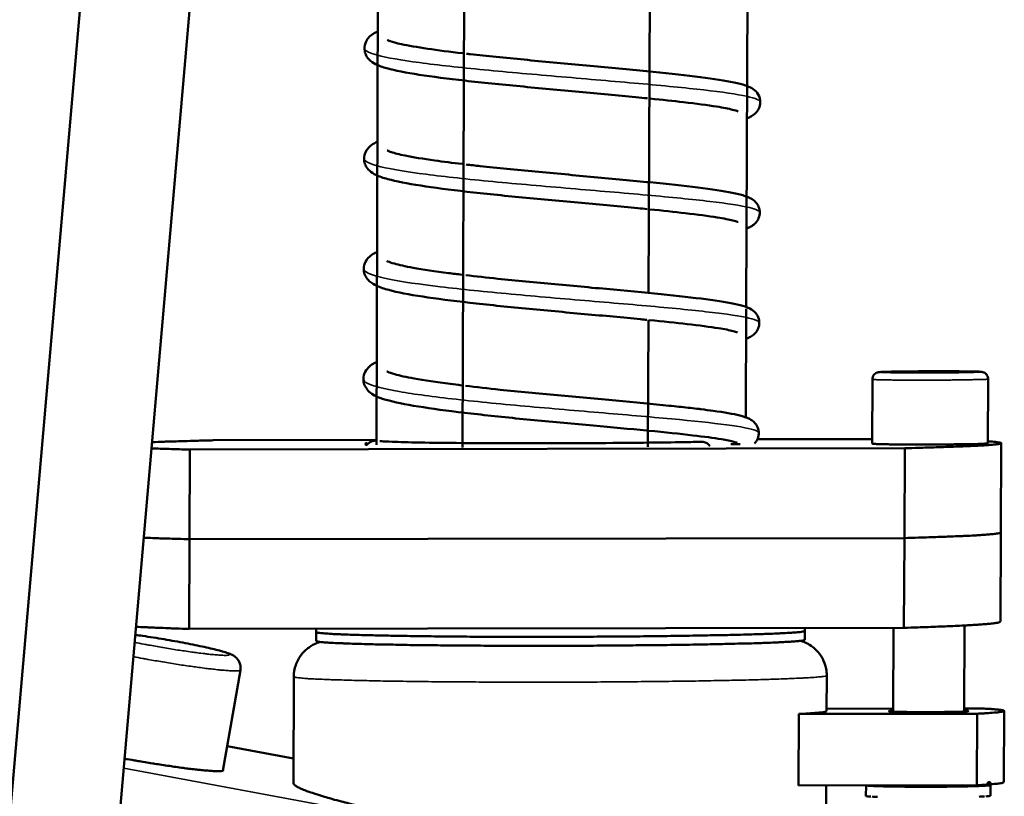
# Model space of a CAD drawing. Units: millimetres. Extents: x 689 to 3788, y 670 to 4685.
# Drawn here: x 3161 to 3275, y 2608 to 2698 of the extents above; entities that cross this region are included whole.
import ezdxf

# ---------------------------------------------------------------- set-up
doc = ezdxf.new("R2010")
doc.units = ezdxf.units.MM
doc.header["$LTSCALE"] = 20
doc.layers.add('Visible (ISO)', color=7, linetype='Continuous', lineweight=50)
doc.layers.add('Visible Narrow (ISO)', color=7, linetype='Continuous', lineweight=35)

msp = doc.modelspace()

# ---------------------------------------------------------------- linework, layer by layer
at = {"layer": 'Visible (ISO)'}
for p, q in [((3245.27, 2664.45), (3246, 2839.16)), ((3202.56, 2648.51), (3202.85, 2743.54)), ((3155.79, 2554.18), (3169.71, 2714.9)), ((3168.32, 2553.14), (3182.3, 2713.86)), ((3233.98, 2666.07), (3234.13, 2704.48)), ((3212.51, 2648.23), (3212.69, 2703.42)), ((3245.21, 2651.7), (3245.26, 2664.22)), ((3233.91, 2648.28), (3233.97, 2662.95)), ((3263.2, 2656.9), (3263.73, 2656.96)), ((3265.98, 2656.87), (3263.2, 2656.9)), ((3263.73, 2656.96), (3267.04, 2656.98)), ((3263.73, 2656.89), (3263.73, 2656.96)), ((3269.3, 2656.9), (3265.98, 2656.87)), ((3267.04, 2656.98), (3269.83, 2656.96)), ((3267.04, 2656.88), (3267.04, 2656.98)), ((3269.83, 2656.96), (3269.3, 2656.9)), ((3259.83, 2656.09), (3259.79, 2648.66)), ((3273.19, 2656.12), (3273.16, 2648.69)), ((3183.71, 2649.04), (3202.56, 2649.08)), ((3246.56, 2649.16), (3259.8, 2649.19)), ((3274.66, 2638.4), (3274.71, 2648.71)), ((3180.96, 2637.61), (3180.99, 2647.98)), ((3263.57, 2648.13), (3180.99, 2647.98)), ((3263.52, 2637.75), (3263.57, 2648.13)), ((3274.61, 2628.09), (3274.66, 2638.4)), ((3180.93, 2627.25), (3180.96, 2637.61)), ((3263.52, 2637.75), (3180.96, 2637.61)), ((3263.52, 2637.75), (3180.96, 2637.61)), ((3263.47, 2627.38), (3263.52, 2637.75)), ((3263.47, 2627.38), (3180.93, 2627.25)), ((3195.59, 2626.88), (3195.59, 2627.27)), ((3195.59, 2625.85), (3195.59, 2626.88)), ((3252.01, 2627.01), (3252.01, 2627.36)), ((3252.01, 2625.98), (3252.01, 2627.01)), ((3262.26, 2627.38), (3262.22, 2617.68)), ((3270.48, 2627.65), (3270.43, 2617.7)), ((3186.84, 2622.5), (3184.82, 2610.87)), ((3192.98, 2609.42), (3193.01, 2621.73)), ((3254.54, 2617.75), (3254.56, 2621.87)), ((3254.54, 2618.03), (3262.22, 2618.04)), ((3270.44, 2618.05), (3272.58, 2618.05)), ((3275.02, 2609.53), (3275.06, 2617.77)), ((3251.3, 2609.16), (3251.34, 2617.42)), ((3271.92, 2617.45), (3251.34, 2617.42)), ((3271.88, 2609.18), (3271.92, 2617.45)), ((3185.31, 2613.7), (3192.98, 2612.27)), ((3251.3, 2609.16), (3271.88, 2609.18)), ((3254.22, 2545.96), (3254.5, 2609.16)), ((3259.1, 2609.17), (3259.09, 2607.94)), ((3273.47, 2609.21), (3273.47, 2607.97))]:
    msp.add_line(p, q, dxfattribs=at)
at = {"layer": 'Visible (ISO)', "flags": 128}
for points in [[(3176.64, 2648.83, -0.000723), (3178.03, 2648.88, -0.001557), (3178.67, 2648.9, -0.000009), (3179.68, 2648.93, -0.000006), (3181.03, 2648.97, -0.001173), (3181.96, 2649, -0.000627), (3183.71, 2649.04)], [(3201.47, 2648.53, -0.204388), (3201.38, 2648.5, -0.204388), (3201.31, 2648.55, -0.589469), (3201.39, 2648.72, -0.589469), (3201.49, 2648.56)], [(3241.05, 2648.38, 0.064151), (3240.88, 2648.59, 0.064151), (3240.65, 2648.75, 0.058334), (3240.42, 2648.84, 0.058334), (3240.17, 2648.87)], [(3244.57, 2648.59, -0.000634), (3244.32, 2648.59, -0.000634), (3244.07, 2648.59, -0.000735), (3243.77, 2648.58, -0.000735), (3243.48, 2648.58)], [(3273.16, 2648.69, -0.006085), (3273, 2648.66, -0.022504), (3272.96, 2648.66, -0.001337), (3272.52, 2648.64, -0.004389), (3272.39, 2648.63, -0.000715), (3271.74, 2648.61, -0.001728), (3271.48, 2648.61, -0.000693), (3270.77, 2648.59, -0.00098), (3270.27, 2648.59, -0.000574), (3269.49, 2648.58, -0.000685), (3268.84, 2648.57, -0.000513), (3268.03, 2648.56, -0.000555), (3267.28, 2648.56, -0.000506), (3266.47, 2648.56, -0.000506), (3265.67, 2648.56, -0.000555), (3264.92, 2648.56, -0.000513), (3264.1, 2648.56, -0.000685), (3263.45, 2648.56, -0.000574), (3262.68, 2648.57, -0.00098), (3262.18, 2648.57, -0.000693), (3261.47, 2648.58, -0.001729), (3261.2, 2648.59, -0.000714), (3260.56, 2648.6, -0.004395), (3260.42, 2648.61, -0.001344), (3259.99, 2648.63, -0.022564), (3259.95, 2648.63, -0.006096), (3259.79, 2648.66)], [(3273.16, 2648.92, -0.008887), (3273.66, 2648.89, -0.012217), (3274.03, 2648.85, -0.002018), (3274.48, 2648.79, -0.013051), (3274.55, 2648.78, -0.056552), (3274.7, 2648.73, -0.317671), (3274.71, 2648.71, -0.288952), (3274.69, 2648.68, -0.049064), (3274.52, 2648.63, -0.009841), (3274.23, 2648.59, -0.011375), (3273.97, 2648.56, -0.001869), (3273.35, 2648.5, -0.004343), (3273.08, 2648.48, -0.001515), (3272.33, 2648.44, -0.002265), (3271.83, 2648.41, -0.001071), (3270.93, 2648.37, -0.001395), (3270.25, 2648.34, -0.000784), (3269.19, 2648.3, -0.000953), (3268.33, 2648.27, -0.0006), (3268.31, 2648.27, -0.000006), (3266.1, 2648.2, -0.00117), (3265.22, 2648.17, -0.000626), (3263.57, 2648.13)], [(3180.99, 2647.98, -0.000859), (3179.8, 2648, -0.000859), (3178.61, 2648.04, -0.000734), (3177.6, 2648.07, -0.000734), (3176.58, 2648.1)], [(3274.66, 2638.4, -0.01856), (3274.52, 2638.33, -0.059974), (3274.48, 2638.31, -0.00996), (3274.17, 2638.26, -0.013175), (3273.94, 2638.23, -0.002105), (3273.31, 2638.17, -0.004975), (3273.05, 2638.15, -0.001715), (3272.3, 2638.09, -0.002579), (3271.8, 2638.06, -0.001212), (3270.9, 2638.01, -0.001582), (3270.22, 2637.98, -0.000885), (3269.16, 2637.94, -0.001078), (3268.3, 2637.9, -0.000677), (3268.27, 2637.9, -0.000008), (3266.06, 2637.83, -0.00132), (3265.17, 2637.8, -0.000706), (3263.52, 2637.75)], [(3274.66, 2638.4, -0.01856), (3274.52, 2638.33, -0.059974), (3274.48, 2638.31, -0.00996), (3274.17, 2638.26, -0.013175), (3273.94, 2638.23, -0.002105), (3273.31, 2638.17, -0.004975), (3273.05, 2638.15, -0.001715), (3272.3, 2638.09, -0.002579), (3271.8, 2638.06, -0.001212), (3270.9, 2638.01, -0.001582), (3270.22, 2637.98, -0.000885), (3269.16, 2637.94, -0.001078), (3268.3, 2637.9, -0.000677), (3268.27, 2637.9, -0.000008), (3266.06, 2637.83, -0.00132), (3265.17, 2637.8, -0.000706), (3263.52, 2637.75)], [(3180.96, 2637.61, -0.00075), (3179.66, 2637.65, -0.001401), (3178.96, 2637.67, -0.000009), (3177.96, 2637.7, -0.000012), (3177.2, 2637.73, -0.001846), (3176.72, 2637.75, -0.000859), (3175.68, 2637.79)], [(3180.96, 2637.61, -0.00075), (3179.66, 2637.65, -0.001401), (3178.96, 2637.67, -0.000009), (3177.96, 2637.7, -0.000012), (3177.2, 2637.73, -0.001846), (3176.72, 2637.75, -0.000859), (3175.68, 2637.79)], [(3274.61, 2628.09, -0.020422), (3274.47, 2628.01, -0.064434), (3274.43, 2627.99, -0.011608), (3274.13, 2627.94, -0.014527), (3273.89, 2627.9, -0.002367), (3273.27, 2627.83, -0.005509), (3273, 2627.81, -0.001903), (3272.25, 2627.75, -0.002858), (3271.75, 2627.72, -0.001344), (3270.85, 2627.67, -0.001754), (3270.17, 2627.63, -0.000982), (3269.11, 2627.58, -0.001196), (3268.25, 2627.54, -0.000751), (3268.22, 2627.54, -0.00001), (3266.01, 2627.46, -0.001464), (3265.13, 2627.43, -0.000784), (3263.47, 2627.38)], [(3180.93, 2627.25, -0.001097), (3179.37, 2627.3, -0.002011), (3178.52, 2627.33, -0.00002), (3177.31, 2627.38, -0.000029), (3176.47, 2627.41, -0.002883), (3175.94, 2627.44, -0.00131), (3174.79, 2627.5)], [(3252.01, 2627.01, -0.014725), (3251.86, 2626.95, -0.04982), (3251.81, 2626.94, -0.006759), (3251.44, 2626.89, -0.010449), (3251.2, 2626.86, -0.001635), (3250.48, 2626.81, -0.003951), (3250.19, 2626.79, -0.001387), (3249.35, 2626.75, -0.002073), (3248.79, 2626.72, -0.001003), (3247.8, 2626.68, -0.001295), (3247.03, 2626.65, -0.000753), (3245.89, 2626.62, -0.000904), (3244.93, 2626.59, -0.000595), (3243.65, 2626.56, -0.000682), (3242.53, 2626.53, -0.000492), (3241.11, 2626.51, -0.000547), (3239.84, 2626.48, -0.000424), (3238.33, 2626.46, -0.000459), (3236.92, 2626.44, -0.000379), (3235.32, 2626.42, -0.000402), (3233.81, 2626.4, -0.00035), (3232.15, 2626.38, -0.000364), (3230.55, 2626.37, -0.000332), (3228.86, 2626.36, -0.00034), (3227.2, 2626.35, -0.000326), (3225.49, 2626.34, -0.000328), (3223.79, 2626.34, -0.000328), (3222.09, 2626.33, -0.000326), (3220.38, 2626.33, -0.00034), (3218.72, 2626.34, -0.000333), (3217.02, 2626.34, -0.000364), (3215.43, 2626.35, -0.00035), (3213.77, 2626.35, -0.000402), (3212.26, 2626.36, -0.000379), (3210.66, 2626.38, -0.000459), (3209.26, 2626.39, -0.000424), (3207.74, 2626.41, -0.000547), (3206.47, 2626.43, -0.000493), (3205.06, 2626.45, -0.000683), (3203.94, 2626.47, -0.000595), (3202.66, 2626.5, -0.000905), (3201.7, 2626.52, -0.000754), (3200.56, 2626.55, -0.001297), (3199.79, 2626.57, -0.001004), (3198.8, 2626.61, -0.002076), (3198.24, 2626.63, -0.001389), (3197.41, 2626.67, -0.00396), (3197.12, 2626.69, -0.001636), (3196.4, 2626.74, -0.010483), (3196.16, 2626.76, -0.006828), (3195.79, 2626.81, -0.05008), (3195.74, 2626.82, -0.014784), (3195.59, 2626.88)], [(3252.01, 2627.01, -0.014725), (3251.86, 2626.95, -0.04982), (3251.81, 2626.94, -0.006759), (3251.44, 2626.89, -0.010449), (3251.2, 2626.86, -0.001635), (3250.48, 2626.81, -0.003951), (3250.19, 2626.79, -0.001387), (3249.35, 2626.75, -0.002073), (3248.79, 2626.72, -0.001003), (3247.8, 2626.68, -0.001295), (3247.03, 2626.65, -0.000753), (3245.89, 2626.62, -0.000904), (3244.93, 2626.59, -0.000595), (3243.65, 2626.56, -0.000682), (3242.53, 2626.53, -0.000492), (3241.11, 2626.51, -0.000547), (3239.84, 2626.48, -0.000424), (3238.33, 2626.46, -0.000459), (3236.92, 2626.44, -0.000379), (3235.32, 2626.42, -0.000402), (3233.81, 2626.4, -0.00035), (3232.15, 2626.38, -0.000364), (3230.55, 2626.37, -0.000332), (3228.86, 2626.36, -0.00034), (3227.2, 2626.35, -0.000326), (3225.49, 2626.34, -0.000328), (3223.79, 2626.34, -0.000328), (3222.09, 2626.33, -0.000326), (3220.38, 2626.33, -0.00034), (3218.72, 2626.34, -0.000333), (3217.02, 2626.34, -0.000364), (3215.43, 2626.35, -0.00035), (3213.77, 2626.35, -0.000402), (3212.26, 2626.36, -0.000379), (3210.66, 2626.38, -0.000459), (3209.26, 2626.39, -0.000424), (3207.74, 2626.41, -0.000547), (3206.47, 2626.43, -0.000493), (3205.06, 2626.45, -0.000683), (3203.94, 2626.47, -0.000595), (3202.66, 2626.5, -0.000905), (3201.7, 2626.52, -0.000754), (3200.56, 2626.55, -0.001297), (3199.79, 2626.57, -0.001004), (3198.8, 2626.61, -0.002076), (3198.24, 2626.63, -0.001389), (3197.41, 2626.67, -0.00396), (3197.12, 2626.69, -0.001636), (3196.4, 2626.74, -0.010483), (3196.16, 2626.76, -0.006828), (3195.79, 2626.81, -0.05008), (3195.74, 2626.82, -0.014784), (3195.59, 2626.88)], [(3252.01, 2625.98, -0.014862), (3251.85, 2625.92, -0.0502), (3251.8, 2625.91, -0.006868), (3251.43, 2625.86, -0.010548), (3251.19, 2625.83, -0.001653), (3250.48, 2625.78, -0.00399), (3250.18, 2625.76, -0.001401), (3249.35, 2625.72, -0.002093), (3248.79, 2625.69, -0.001013), (3247.8, 2625.65, -0.001308), (3247.03, 2625.62, -0.00076), (3245.88, 2625.58, -0.000913), (3244.93, 2625.56, -0.000601), (3243.64, 2625.53, -0.000689), (3242.52, 2625.5, -0.000497), (3241.11, 2625.47, -0.000552), (3239.84, 2625.45, -0.000428), (3238.32, 2625.42, -0.000464), (3236.92, 2625.4, -0.000382), (3235.32, 2625.38, -0.000406), (3233.81, 2625.36, -0.000353), (3232.15, 2625.35, -0.000367), (3230.55, 2625.33, -0.000336), (3228.85, 2625.32, -0.000344), (3227.19, 2625.31, -0.000329), (3225.48, 2625.31, -0.000331), (3223.78, 2625.3, -0.000331), (3222.09, 2625.3, -0.000329), (3220.38, 2625.3, -0.000344), (3218.72, 2625.3, -0.000336), (3217.02, 2625.3, -0.000368), (3215.42, 2625.31, -0.000353), (3213.76, 2625.32, -0.000406), (3212.25, 2625.33, -0.000383), (3210.65, 2625.34, -0.000464), (3209.25, 2625.36, -0.000429), (3207.74, 2625.38, -0.000552), (3206.47, 2625.39, -0.000497), (3205.06, 2625.42, -0.00069), (3203.94, 2625.44, -0.000601), (3202.65, 2625.46, -0.000914), (3201.7, 2625.49, -0.000761), (3200.56, 2625.52, -0.00131), (3199.79, 2625.54, -0.001014), (3198.8, 2625.58, -0.002097), (3198.24, 2625.6, -0.001403), (3197.41, 2625.64, -0.003999), (3197.11, 2625.66, -0.001653), (3196.4, 2625.71, -0.010582), (3196.16, 2625.73, -0.006939), (3195.79, 2625.78, -0.050463), (3195.74, 2625.79, -0.014923), (3195.59, 2625.85)], [(3251.34, 2617.42, 0.003514), (3252.2, 2617.46, 0.005829), (3252.72, 2617.5, 0.000232), (3253.62, 2617.57, 0.00188), (3253.73, 2617.58, 0.011845), (3253.98, 2617.61, 0.008352), (3254.33, 2617.66, 0.055091), (3254.38, 2617.68, 0.016675), (3254.54, 2617.75)], [(3270.44, 2617.8, -0.109262), (3270.66, 2617.83, -0.114594), (3270.87, 2617.77, -0.009109), (3270.92, 2617.74, -0.497395), (3270.92, 2617.74, -0.162308), (3270.9, 2617.73, -0.01216), (3270.58, 2617.71, -0.000722), (3270, 2617.68, -0.003422), (3269.88, 2617.68, -0.000957), (3269.25, 2617.66, -0.00165), (3268.88, 2617.66, -0.000869), (3268.2, 2617.65, -0.001082), (3267.66, 2617.64, -0.000814), (3266.97, 2617.64, -0.000868), (3266.33, 2617.63, -0.000868), (3265.68, 2617.63, -0.000814), (3264.99, 2617.64, -0.001082), (3264.45, 2617.64, -0.000869), (3263.77, 2617.65, -0.001651), (3263.41, 2617.65, -0.000957), (3262.77, 2617.67, -0.003425), (3262.65, 2617.67, -0.000728), (3262.07, 2617.69, -0.012178), (3261.76, 2617.71, -0.162409), (3261.73, 2617.72, -0.498399), (3261.73, 2617.72, -0.009049), (3261.78, 2617.75, -0.113723), (3261.99, 2617.82, -0.108368), (3262.22, 2617.78)], [(3272.58, 2618.05, -0.004449), (3273.28, 2618.01, -0.007195), (3273.72, 2617.98, -0.000384), (3274.37, 2617.92, -0.001836), (3274.51, 2617.91, -0.01717), (3274.81, 2617.87, -0.032531), (3274.96, 2617.83, -0.098155), (3275.05, 2617.78, -0.352977), (3275.05, 2617.75, -0.203544), (3275.02, 2617.73, -0.036596), (3274.79, 2617.68, -0.004633), (3274.38, 2617.62, -0.00961), (3274.18, 2617.6, -0.002025), (3274.1, 2617.59, -0.000185), (3273.22, 2617.52, -0.005369), (3272.73, 2617.49, -0.003188), (3271.92, 2617.45)], [(3184.85, 2611, -0.076272), (3184.86, 2610.91, -0.240511), (3184.84, 2610.88, -0.106736), (3184.76, 2610.85, -0.039121), (3184.51, 2610.82, -0.004774), (3184.03, 2610.82, -0.012196), (3183.85, 2610.82, -0.00341), (3183.25, 2610.86, -0.005765), (3182.89, 2610.89, -0.002626), (3182.2, 2610.95, -0.003489), (3181.68, 2611.01, -0.002069), (3180.9, 2611.1, -0.002463), (3180.24, 2611.18, -0.001746), (3179.4, 2611.3, -0.001942), (3178.65, 2611.41, -0.001583), (3177.77, 2611.54, -0.001673), (3176.94, 2611.67, -0.001538), (3176.9, 2611.68, -0.00004), (3175.19, 2611.96, -0.003114), (3174.61, 2612.06, -0.00157), (3173.46, 2612.27)], [(3259.11, 2609.17, 0.006474), (3259.32, 2609.14, 0.019862), (3259.39, 2609.13, 0.001105), (3259.91, 2609.1, 0.005056), (3260.02, 2609.09, 0.001171), (3260.64, 2609.07, 0.002234), (3260.97, 2609.06, 0.000988), (3261.67, 2609.05, 0.001333), (3262.18, 2609.04, 0.000809), (3262.96, 2609.03, 0.000953), (3263.61, 2609.02, 0.000717), (3264.42, 2609.01, 0.000777), (3265.17, 2609.01, 0.000695), (3265.99, 2609.01, 0.000704), (3266.79, 2609.01, 0.00074), (3267.57, 2609.02, 0.000702), (3268.39, 2609.02, 0.000871), (3269.08, 2609.03, 0.000766), (3269.87, 2609.04, 0.001154), (3270.45, 2609.05, 0.00091), (3271.18, 2609.07, 0.001792), (3271.59, 2609.08, 0.001128), (3272.23, 2609.1, 0.003544), (3272.36, 2609.11, 0.000701), (3272.99, 2609.14, 0.011191), (3273.31, 2609.16, 0.041532), (3273.4, 2609.18, 0.102159), (3273.41, 2609.19, 0.022114), (3273.45, 2609.22, 0.632467), (3273.34, 2609.55, 0.602719), (3273.14, 2609.26)], [(3271.88, 2609.18, 0.003795), (3272.73, 2609.23, 0.006276), (3273.24, 2609.27, 0.000269), (3274.11, 2609.35, 0.002049), (3274.23, 2609.36, 0.012761), (3274.48, 2609.39, 0.009433), (3274.82, 2609.44, 0.058345), (3274.87, 2609.46, 0.017943), (3275.02, 2609.53)], [(3212.77, 2604.14, -0.001138), (3210.73, 2604.54, -0.002195), (3209.68, 2604.76, -0.000021), (3206.82, 2605.36, -0.001122), (3206.77, 2605.37, -0.001389), (3205.47, 2605.65, -0.001275), (3204.05, 2605.97, -0.001669), (3202.88, 2606.23, -0.001497), (3201.58, 2606.54, -0.002095), (3200.56, 2606.79, -0.001825), (3199.38, 2607.08, -0.002779), (3198.51, 2607.31, -0.002323), (3197.47, 2607.59, -0.003961), (3196.77, 2607.79, -0.003107), (3195.87, 2608.06, -0.006238), (3195.35, 2608.23, -0.004366), (3194.62, 2608.48, -0.011432), (3194.29, 2608.61, -0.006343), (3193.71, 2608.85, -0.026841), (3193.45, 2608.98, -0.022188), (3193.16, 2609.17, -0.084706), (3193.09, 2609.23, -0.0351), (3192.98, 2609.42)], [(3270.33, 2609.18, -0.003415), (3270.01, 2609.16, -0.00938), (3269.9, 2609.15, -0.000267), (3269.18, 2609.13, -0.002897), (3269.11, 2609.12, -0.001008), (3268.47, 2609.11, -0.00154), (3268.05, 2609.1, -0.000938), (3267.39, 2609.1, -0.00109), (3266.82, 2609.09, -0.000954), (3266.18, 2609.09, -0.000941), (3265.53, 2609.09, -0.001139), (3264.98, 2609.09, -0.000948), (3264.32, 2609.1, -0.001677), (3263.94, 2609.1, -0.00101), (3263.3, 2609.12, -0.003369), (3263.22, 2609.12, -0.000416), (3262.57, 2609.14, -0.011877), (3262.48, 2609.15, -0.004095), (3262.21, 2609.17)], [(3259.09, 2607.94, 0.00967), (3259.23, 2607.91, 0.03446), (3259.27, 2607.9, 0.003205), (3259.64, 2607.88, 0.006953)], [(3259.8, 2607.87, 0.001127), (3260.41, 2607.84, 0.002718)], [(3272.15, 2607.86, 0.001128), (3272.76, 2607.89, 0.006939)], [(3272.92, 2607.9, 0.003182), (3273.29, 2607.93, 0.034332), (3273.33, 2607.94, 0.009645), (3273.47, 2607.97)]]:
    msp.add_lwpolyline(points, format="xyb", dxfattribs=at)
at = {"layer": 'Visible (ISO)'}
for points, knots in [([(3233.87, 2688.56), (3233.42, 2688.6), (3232.96, 2688.65), (3230.44, 2688.89), (3228.21, 2689.1), (3223.7, 2689.51), (3221.37, 2689.73), (3216.92, 2690.16), (3214.75, 2690.38), (3210.81, 2690.82), (3209.01, 2691.06), (3205.97, 2691.52), (3204.72, 2691.76), (3203.26, 2692.17), (3202.83, 2692.31), (3202.19, 2692.65), (3201.95, 2692.79), (3201.59, 2693.17), (3201.48, 2693.31), (3201.3, 2693.64), (3201.24, 2693.82), (3201.15, 2694.31), (3201.18, 2694.65), (3201.37, 2695.18), (3201.5, 2695.39), (3201.81, 2695.75), (3201.99, 2695.88), (3202.34, 2696.11), (3202.52, 2696.2), (3202.7, 2696.28)], [53.780862, 53.780862, 53.780862, 53.780862, 53.92954, 53.92954, 54.587003, 54.587003, 55.251283, 55.251283, 55.920069, 55.920069, 56.594347, 56.594347, 57.280842, 57.280842, 57.65179, 57.65179, 57.87932, 57.87932, 57.984257, 57.984257, 58.075422, 58.075422, 58.219864, 58.219864, 58.34912, 58.34912, 58.509548, 58.509548, 58.677862, 58.677862, 58.677862, 58.677862]), ([(3203.82, 2695.3), (3203.82, 2695.3), (3203.83, 2695.3), (3203.87, 2695.28), (3203.98, 2695.22), (3204.44, 2695.06), (3204.88, 2694.94), (3206.23, 2694.65), (3207.26, 2694.47), (3209.66, 2694.11), (3211.03, 2693.94), (3212.52, 2693.76)], [229.221795, 229.221795, 229.221795, 229.221795, 229.265099, 229.265099, 229.487739, 229.487739, 229.857544, 229.857544, 230.389822, 230.389822, 230.910553, 230.910553, 230.910553, 230.910553]), ([(3212.94, 2693.72), (3213.09, 2693.7), (3213.24, 2693.68), (3215.3, 2693.45), (3217.43, 2693.24), (3221.81, 2692.81), (3224.12, 2692.6), (3228.64, 2692.19), (3230.89, 2691.98), (3235.06, 2691.57), (3237.02, 2691.37), (3240.42, 2690.96), (3241.88, 2690.76), (3244.22, 2690.34), (3245.02, 2690.18), (3245.96, 2689.69), (3246.17, 2689.57), (3246.56, 2689.15), (3246.73, 2688.89), (3246.9, 2688.3), (3246.9, 2687.99), (3246.77, 2687.48), (3246.67, 2687.27), (3246.42, 2686.92), (3246.28, 2686.78), (3245.95, 2686.53), (3245.77, 2686.43), (3245.51, 2686.32), (3245.43, 2686.29), (3245.36, 2686.25)], [230.959111, 230.959111, 230.959111, 230.959111, 231.010218, 231.010218, 231.660217, 231.660217, 232.320526, 232.320526, 232.98607, 232.98607, 233.656176, 233.656176, 234.333755, 234.333755, 235.035117, 235.035117, 235.227978, 235.227978, 235.375068, 235.375068, 235.499474, 235.499474, 235.605456, 235.605456, 235.723419, 235.723419, 235.896577, 235.896577, 235.968994, 235.968994, 235.968994, 235.968994]), ([(3244.33, 2687.03), (3244.33, 2687.03), (3244.31, 2687.05), (3244.17, 2687.1), (3243.96, 2687.17), (3243.25, 2687.35), (3242.61, 2687.48), (3240.8, 2687.77), (3239.49, 2687.94), (3236.85, 2688.25), (3235.55, 2688.39), (3234.17, 2688.53)], [51.892066, 51.892066, 51.892066, 51.892066, 52.001491, 52.001491, 52.266858, 52.266858, 52.706398, 52.706398, 53.289373, 53.289373, 53.747233, 53.747233, 53.747233, 53.747233]), ([(3233.83, 2675.75), (3233.47, 2675.79), (3233.11, 2675.83), (3230.7, 2676.06), (3228.47, 2676.26), (3223.98, 2676.67), (3221.65, 2676.89), (3217.19, 2677.32), (3215, 2677.54), (3211.03, 2678), (3209.2, 2678.23), (3206.12, 2678.71), (3204.83, 2678.95), (3203.34, 2679.37), (3202.9, 2679.51), (3202.23, 2679.84), (3201.97, 2679.99), (3201.58, 2680.37), (3201.45, 2680.53), (3201.26, 2680.9), (3201.19, 2681.08), (3201.11, 2681.59), (3201.15, 2681.93), (3201.34, 2682.46), (3201.48, 2682.67), (3201.81, 2683.03), (3201.99, 2683.17), (3202.33, 2683.38), (3202.5, 2683.47), (3202.66, 2683.54)], [40.553113, 40.553113, 40.553113, 40.553113, 40.671599, 40.671599, 41.329001, 41.329001, 41.993321, 41.993321, 42.662147, 42.662147, 43.336399, 43.336399, 44.022493, 44.022493, 44.390913, 44.390913, 44.635341, 44.635341, 44.755564, 44.755564, 44.852265, 44.852265, 45.000549, 45.000549, 45.133783, 45.133783, 45.303095, 45.303095, 45.454496, 45.454496, 45.454496, 45.454496]), ([(3203.8, 2682.53), (3203.8, 2682.53), (3203.81, 2682.52), (3203.9, 2682.48), (3204.06, 2682.41), (3204.65, 2682.22), (3205.2, 2682.08), (3206.78, 2681.75), (3207.95, 2681.56), (3210.27, 2681.24), (3211.33, 2681.1), (3212.47, 2680.97)], [242.416299, 242.416299, 242.416299, 242.416299, 242.496329, 242.496329, 242.744491, 242.744491, 243.149169, 243.149169, 243.705166, 243.705166, 244.102856, 244.102856, 244.102856, 244.102856]), ([(3212.91, 2680.91), (3213.44, 2680.85), (3213.98, 2680.79), (3216.52, 2680.52), (3218.69, 2680.3), (3223.14, 2679.88), (3225.46, 2679.67), (3229.94, 2679.25), (3232.15, 2679.05), (3236.19, 2678.65), (3238.07, 2678.45), (3241.26, 2678.05), (3242.61, 2677.85), (3244.17, 2677.54), (3244.62, 2677.43), (3245.35, 2677.2), (3245.64, 2677.1), (3246.12, 2676.78), (3246.3, 2676.64), (3246.58, 2676.27), (3246.68, 2676.09), (3246.83, 2675.63), (3246.85, 2675.33), (3246.75, 2674.82), (3246.66, 2674.6), (3246.42, 2674.24), (3246.29, 2674.1), (3245.98, 2673.84), (3245.82, 2673.75), (3245.54, 2673.61), (3245.42, 2673.56), (3245.3, 2673.51)], [244.153189, 244.153189, 244.153189, 244.153189, 244.333825, 244.333825, 244.986311, 244.986311, 245.647604, 245.647604, 246.313783, 246.313783, 246.9847, 246.9847, 247.664339, 247.664339, 248.019257, 248.019257, 248.313129, 248.313129, 248.463807, 248.463807, 248.560239, 248.560239, 248.678906, 248.678906, 248.782098, 248.782098, 248.893223, 248.893223, 249.045357, 249.045357, 249.159387, 249.159387, 249.159387, 249.159387]), ([(3244.3, 2674.26), (3244.3, 2674.26), (3244.28, 2674.27), (3244.15, 2674.32), (3243.96, 2674.38), (3243.29, 2674.55), (3242.67, 2674.67), (3240.92, 2674.96), (3239.65, 2675.12), (3236.97, 2675.43), (3235.59, 2675.58), (3234.12, 2675.73)], [38.662867, 38.662867, 38.662867, 38.662867, 38.762579, 38.762579, 39.020388, 39.020388, 39.452315, 39.452315, 40.03207, 40.03207, 40.5211, 40.5211, 40.5211, 40.5211]), ([(3233.79, 2662.96), (3233.55, 2662.98), (3233.3, 2663.01), (3231.03, 2663.23), (3228.83, 2663.43), (3224.34, 2663.84), (3222.01, 2664.05), (3217.53, 2664.48), (3215.33, 2664.71), (3211.32, 2665.17), (3209.47, 2665.41), (3206.32, 2665.89), (3205, 2666.14), (3203.45, 2666.56), (3203, 2666.7), (3202.3, 2667.03), (3202.02, 2667.18), (3201.59, 2667.57), (3201.44, 2667.75), (3201.23, 2668.14), (3201.15, 2668.34), (3201.07, 2668.87), (3201.11, 2669.22), (3201.32, 2669.75), (3201.46, 2669.96), (3201.8, 2670.32), (3201.99, 2670.46), (3202.33, 2670.67), (3202.47, 2670.74), (3202.63, 2670.81)], [27.32061, 27.32061, 27.32061, 27.32061, 27.400619, 27.400619, 28.057833, 28.057833, 28.722129, 28.722129, 29.390941, 29.390941, 30.065079, 30.065079, 30.75055, 30.75055, 31.115926, 31.115926, 31.38185, 31.38185, 31.518832, 31.518832, 31.623085, 31.623085, 31.77558, 31.77558, 31.912815, 31.912815, 32.091057, 32.091057, 32.226363, 32.226363, 32.226363, 32.226363]), ([(3203.77, 2669.77), (3203.77, 2669.77), (3203.81, 2669.74), (3204.03, 2669.65), (3204.29, 2669.55), (3205.16, 2669.31), (3205.9, 2669.14), (3207.92, 2668.78), (3209.32, 2668.57), (3211.38, 2668.3), (3211.9, 2668.24), (3212.43, 2668.18)], [255.607521, 255.607521, 255.607521, 255.607521, 255.759444, 255.759444, 256.056123, 256.056123, 256.518467, 256.518467, 257.107031, 257.107031, 257.292525, 257.292525, 257.292525, 257.292525]), ([(3212.88, 2668.12), (3214.05, 2667.98), (3215.3, 2667.85), (3218.68, 2667.5), (3220.93, 2667.28), (3225.44, 2666.86), (3227.75, 2666.65), (3232.13, 2666.25), (3234.25, 2666.05), (3238.04, 2665.65), (3239.75, 2665.46), (3242.58, 2665.07), (3243.71, 2664.88), (3244.97, 2664.55), (3245.33, 2664.45), (3245.9, 2664.15), (3246.13, 2664.01), (3246.5, 2663.58), (3246.63, 2663.35), (3246.78, 2662.84), (3246.79, 2662.55), (3246.69, 2662.05), (3246.6, 2661.84), (3246.36, 2661.49), (3246.23, 2661.35), (3245.93, 2661.11), (3245.78, 2661.02), (3245.5, 2660.88), (3245.38, 2660.83), (3245.25, 2660.78)], [257.344516, 257.344516, 257.344516, 257.344516, 257.74639, 257.74639, 258.402385, 258.402385, 259.065289, 259.065289, 259.732709, 259.732709, 260.405474, 260.405474, 261.090421, 261.090421, 261.442264, 261.442264, 261.639091, 261.639091, 261.757028, 261.757028, 261.870776, 261.870776, 261.970848, 261.970848, 262.078529, 262.078529, 262.224846, 262.224846, 262.34476, 262.34476, 262.34476, 262.34476]), ([(3244.26, 2661.5), (3244.26, 2661.5), (3244.25, 2661.51), (3244.14, 2661.55), (3243.97, 2661.61), (3243.34, 2661.77), (3242.76, 2661.88), (3241.08, 2662.15), (3239.85, 2662.31), (3237.13, 2662.62), (3235.65, 2662.78), (3234.06, 2662.93)], [25.428742, 25.428742, 25.428742, 25.428742, 25.516745, 25.516745, 25.765267, 25.765267, 26.187085, 26.187085, 26.762154, 26.762154, 27.290223, 27.290223, 27.290223, 27.290223]), ([(3233.75, 2650.17), (3231.83, 2650.36), (3229.73, 2650.55), (3225.36, 2650.95), (3223.03, 2651.16), (3218.52, 2651.59), (3216.28, 2651.82), (3212.17, 2652.28), (3210.25, 2652.52), (3206.94, 2653.01), (3205.53, 2653.26), (3203.28, 2653.81), (3202.5, 2653.98), (3201.58, 2654.8), (3201.42, 2654.98), (3201.19, 2655.39), (3201.11, 2655.6), (3201.03, 2656.15), (3201.08, 2656.5), (3201.29, 2657.04), (3201.44, 2657.25), (3201.79, 2657.62), (3201.99, 2657.76), (3202.32, 2657.96), (3202.45, 2658.03), (3202.59, 2658.09)], [14.08427, 14.08427, 14.08427, 14.08427, 14.720037, 14.720037, 15.383814, 15.383814, 16.052201, 16.052201, 16.725613, 16.725613, 17.408917, 17.408917, 18.128575, 18.128575, 18.275915, 18.275915, 18.387669, 18.387669, 18.54474, 18.54474, 18.685967, 18.685967, 18.873059, 18.873059, 18.993235, 18.993235, 18.993235, 18.993235]), ([(3203.75, 2657.01), (3203.75, 2657.01), (3203.79, 2656.98), (3204.03, 2656.88), (3204.31, 2656.78), (3205.23, 2656.52), (3206, 2656.35), (3208.08, 2655.97), (3209.5, 2655.76), (3211.51, 2655.5), (3211.94, 2655.45), (3212.38, 2655.39)], [268.794615, 268.794615, 268.794615, 268.794615, 268.958589, 268.958589, 269.263255, 269.263255, 269.732756, 269.732756, 270.324285, 270.324285, 270.477832, 270.477832, 270.477832, 270.477832]), ([(3259.83, 2656.09), (3259.83, 2656.18), (3259.84, 2656.27), (3259.9, 2656.44), (3259.94, 2656.52), (3260.05, 2656.66), (3260.11, 2656.72), (3260.21, 2656.79), (3260.25, 2656.81), (3260.3, 2656.84), (3260.33, 2656.85), (3260.39, 2656.87), (3260.42, 2656.88), (3260.48, 2656.9), (3260.5, 2656.9), (3260.55, 2656.91), (3260.57, 2656.91), (3260.64, 2656.92), (3260.68, 2656.93), (3260.89, 2656.94), (3261.11, 2656.95), (3261.78, 2656.97), (3262.27, 2656.98), (3263.32, 2657), (3263.88, 2657), (3265.06, 2657.01), (3265.69, 2657.02), (3266.94, 2657.02), (3267.57, 2657.02), (3268.77, 2657.02), (3269.35, 2657.02), (3270.38, 2657.01), (3270.84, 2657), (3271.6, 2656.99), (3271.9, 2656.98), (3272.22, 2656.97), (3272.3, 2656.96), (3272.43, 2656.95), (3272.46, 2656.95), (3272.57, 2656.92), (3272.59, 2656.92), (3272.65, 2656.9), (3272.7, 2656.88), (3272.78, 2656.84), (3272.82, 2656.82), (3272.9, 2656.75), (3272.95, 2656.71), (3273.04, 2656.61), (3273.09, 2656.54), (3273.15, 2656.38), (3273.18, 2656.3), (3273.19, 2656.18), (3273.19, 2656.15), (3273.19, 2656.12)], [0, 0, 0, 0, 0.026309, 0.026309, 0.052114, 0.052114, 0.077803, 0.077803, 0.089467, 0.089467, 0.098852, 0.098852, 0.113851, 0.113851, 0.127858, 0.127858, 0.150228, 0.150228, 0.208192, 0.208192, 0.383453, 0.383453, 0.593565, 0.593565, 0.777539, 0.777539, 0.96037, 0.96037, 1.142828, 1.142828, 1.325261, 1.325261, 1.50797, 1.50797, 1.691758, 1.691758, 1.786688, 1.786688, 1.840512, 1.840512, 1.852606, 1.852606, 1.869396, 1.869396, 1.883185, 1.883185, 1.901821, 1.901821, 1.925458, 1.925458, 1.95103, 1.95103, 1.960012, 1.960012, 1.960012, 1.960012]), ([(3212.84, 2655.34), (3214.11, 2655.19), (3215.45, 2655.04), (3218.96, 2654.67), (3221.22, 2654.46), (3225.73, 2654.04), (3228.03, 2653.83), (3232.39, 2653.43), (3234.49, 2653.23), (3237.12, 2652.96), (3237.86, 2652.88), (3238.9, 2652.77), (3239.24, 2652.73), (3239.74, 2652.67), (3239.9, 2652.65), (3240.55, 2652.57), (3241, 2652.51), (3242.73, 2652.27), (3243.75, 2652.1), (3244.94, 2651.79), (3245.28, 2651.69), (3245.85, 2651.4), (3246.07, 2651.27), (3246.44, 2650.84), (3246.57, 2650.63), (3246.72, 2650.14), (3246.74, 2649.85), (3246.65, 2649.36), (3246.56, 2649.15), (3246.38, 2648.86), (3246.3, 2648.76), (3246.22, 2648.67)], [270.531416, 270.531416, 270.531416, 270.531416, 270.964343, 270.964343, 271.620456, 271.620456, 272.283346, 272.283346, 272.950724, 272.950724, 273.225213, 273.225213, 273.365291, 273.365291, 273.43608, 273.43608, 273.648674, 273.648674, 274.291962, 274.291962, 274.637067, 274.637067, 274.830021, 274.830021, 274.942671, 274.942671, 275.052851, 275.052851, 275.149916, 275.149916, 275.21702, 275.21702, 275.21702, 275.21702]), ([(3244.23, 2648.75), (3244.23, 2648.75), (3244.22, 2648.75), (3244.15, 2648.78), (3244.02, 2648.82), (3243.5, 2648.96), (3243.01, 2649.06), (3241.52, 2649.31), (3240.39, 2649.46), (3237.61, 2649.79), (3235.88, 2649.97), (3234.01, 2650.15)], [12.190361, 12.190361, 12.190361, 12.190361, 12.250864, 12.250864, 12.477491, 12.477491, 12.871081, 12.871081, 13.430169, 13.430169, 14.055491, 14.055491, 14.055491, 14.055491]), ([(3201.46, 2648.53), (3201.53, 2648.6), (3201.6, 2648.67), (3201.78, 2648.79), (3201.88, 2648.85), (3202.03, 2648.92), (3202.09, 2648.94), (3202.21, 2648.98), (3202.26, 2648.99), (3202.4, 2649.02), (3202.47, 2649.03), (3202.55, 2649.04), (3202.55, 2649.04), (3202.56, 2649.05)], [5.2889202, 5.2889202, 5.2889202, 5.2889202, 5.3209086, 5.3209086, 5.3640376, 5.3640376, 5.4013691, 5.4013691, 5.451834, 5.451834, 5.5569678, 5.5569678, 5.5661627, 5.5661627, 5.5661627, 5.5661627]), ([(3202.94, 2648.95), (3202.94, 2648.95), (3202.94, 2648.95), (3202.97, 2648.95), (3203.05, 2648.94), (3203.42, 2648.91), (3203.83, 2648.89), (3205.18, 2648.84), (3206.28, 2648.81), (3208.98, 2648.76), (3210.63, 2648.74), (3212.45, 2648.73)], [282.070784, 282.070784, 282.070784, 282.070784, 282.098958, 282.098958, 282.284474, 282.284474, 282.690188, 282.690188, 283.290955, 283.290955, 283.917848, 283.917848, 283.917848, 283.917848]), ([(3212.64, 2648.73), (3212.64, 2648.73), (3212.65, 2648.73), (3214.56, 2648.71), (3216.7, 2648.7), (3221.1, 2648.69), (3223.41, 2648.7), (3227.93, 2648.72), (3230.18, 2648.73), (3232.78, 2648.76), (3233.28, 2648.76), (3233.78, 2648.77)], [283.940435, 283.940435, 283.940435, 283.940435, 283.940877, 283.940877, 284.598272, 284.598272, 285.257356, 285.257356, 285.916869, 285.916869, 286.079177, 286.079177, 286.079177, 286.079177]), ([(3233.98, 2648.77), (3235.42, 2648.79), (3236.78, 2648.81), (3238.77, 2648.84), (3239.5, 2648.86), (3240.17, 2648.87)], [286.1015793, 286.1015793, 286.1015793, 286.1015793, 286.5762323, 286.5762323, 286.8796118, 286.8796118, 286.8796118, 286.8796118]), ([(3174.71, 2626.56), (3174.99, 2626.53), (3175.28, 2626.48), (3176.36, 2626.32), (3177.21, 2626.19), (3178.86, 2625.91), (3179.7, 2625.76), (3181.26, 2625.46), (3182.01, 2625.31), (3183.34, 2625.02), (3183.93, 2624.88), (3184.93, 2624.61), (3185.31, 2624.5), (3185.82, 2624.29), (3185.99, 2624.22), (3186.27, 2624.01), (3186.32, 2623.97), (3186.48, 2623.81), (3186.58, 2623.69), (3186.73, 2623.42), (3186.79, 2623.28), (3186.86, 2622.96), (3186.87, 2622.79), (3186.85, 2622.58), (3186.85, 2622.54), (3186.84, 2622.5)], [0.969008, 0.969008, 0.969008, 0.969008, 1.061221, 1.061221, 1.309145, 1.309145, 1.554373, 1.554373, 1.799573, 1.799573, 2.047209, 2.047209, 2.304815, 2.304815, 2.43422, 2.43422, 2.464854, 2.464854, 2.51777, 2.51777, 2.565789, 2.565789, 2.617771, 2.617771, 2.630394, 2.630394, 2.630394, 2.630394]), ([(3193.01, 2621.73), (3193.01, 2622.18), (3193.09, 2622.64), (3193.38, 2623.48), (3193.59, 2623.88), (3194.12, 2624.58), (3194.44, 2624.88), (3194.92, 2625.22), (3195.07, 2625.32), (3195.46, 2625.53), (3195.69, 2625.62), (3195.95, 2625.71), (3196.01, 2625.73), (3196.07, 2625.74)], [0, 0, 0, 0, 0.1329384, 0.1329384, 0.2632392, 0.2632392, 0.3926239, 0.3926239, 0.4500468, 0.4500468, 0.5450883, 0.5450883, 0.5784114, 0.5784114, 0.5784114, 0.5784114]), ([(3251.52, 2625.87), (3251.67, 2625.83), (3251.85, 2625.77), (3252.27, 2625.59), (3252.52, 2625.46), (3252.97, 2625.15), (3253.19, 2624.97), (3253.64, 2624.5), (3253.87, 2624.2), (3254.26, 2623.49), (3254.4, 2623.07), (3254.53, 2622.39), (3254.56, 2622.13), (3254.56, 2621.87)], [8.4269699, 8.4269699, 8.4269699, 8.4269699, 8.5119051, 8.5119051, 8.6042998, 8.6042998, 8.6890747, 8.6890747, 8.801401, 8.801401, 8.9284813, 8.9284813, 9.0057468, 9.0057468, 9.0057468, 9.0057468])]:
    msp.add_open_spline(points, degree=3, knots=knots, dxfattribs=at)
at = {"layer": 'Visible Narrow (ISO)'}
for p, q in [((3185.31, 2613.68), (3192.98, 2612.26)), ((3173.37, 2611.17), (3211.76, 2604.03))]:
    msp.add_line(p, q, dxfattribs=at)
at = {"layer": 'Visible Narrow (ISO)', "flags": 128}
for points in [[(3264.38, 2657.01, -0.000509), (3265.37, 2657.01, -0.001028), (3265.86, 2657.02, -0.000004), (3267.37, 2657.02, -0.000489), (3267.39, 2657.02, -0.000554), (3268.08, 2657.02, -0.000499), (3268.86, 2657.02, -0.000719), (3269.43, 2657.01, -0.000565), (3270.16, 2657.01, -0.001121), (3270.56, 2657, -0.000656), (3271.23, 2656.99, -0.002324), (3271.31, 2656.99, -0.000281), (3271.97, 2656.98, -0.008273), (3272.32, 2656.96, -0.149285), (3272.34, 2656.95, -0.473777), (3272.34, 2656.94, -0.114229), (3272.31, 2656.93, -0.052029), (3272.26, 2656.92, -0.00682), (3271.89, 2656.91, -0.000224), (3271.17, 2656.88, -0.002055), (3271.1, 2656.88, -0.00065), (3270.42, 2656.87, -0.001041), (3270, 2656.86, -0.000553), (3269.25, 2656.85, -0.000687), (3268.66, 2656.85, -0.000495), (3267.88, 2656.84, -0.000542), (3267.17, 2656.84, -0.000493), (3266.41, 2656.84, -0.00049), (3265.64, 2656.84, -0.000556), (3264.94, 2656.84, -0.0005), (3264.17, 2656.84, -0.000721), (3263.59, 2656.84, -0.000566), (3262.86, 2656.85, -0.001127), (3262.46, 2656.85, -0.000657), (3261.79, 2656.86, -0.002344), (3261.71, 2656.86, -0.000307), (3261.06, 2656.88, -0.008367), (3260.71, 2656.9, -0.149133), (3260.69, 2656.9, -0.492758), (3260.69, 2656.91, -0.103939), (3260.72, 2656.93, -0.046903), (3260.77, 2656.94, -0.006722), (3261.15, 2656.95, -0.000237), (3261.85, 2656.97, -0.002039), (3261.94, 2656.97, -0.000648), (3261.96, 2656.97, -0.000014), (3263.04, 2656.99, -0.001574), (3263.51, 2657, -0.000871), (3264.38, 2657.01)], [(3259.83, 2656.09, 0.005558), (3259.98, 2656.06, 0.020694), (3260.02, 2656.06, 0.001125), (3260.47, 2656.04, 0.004007), (3260.59, 2656.04, 0.00065), (3261.24, 2656.03, 0.001576), (3261.51, 2656.02, 0.000632), (3262.21, 2656.01, 0.000893), (3262.71, 2656.01, 0.000523), (3263.49, 2656, 0.000624), (3264.14, 2656, 0.000467), (3264.95, 2656, 0.000506), (3265.7, 2656, 0.000461), (3266.51, 2656, 0.000461), (3267.31, 2656, 0.000505), (3268.07, 2656, 0.000467), (3268.88, 2656.01, 0.000624), (3269.53, 2656.02, 0.000523), (3270.31, 2656.03, 0.000893), (3270.81, 2656.03, 0.000631), (3271.51, 2656.05, 0.001575), (3271.78, 2656.05, 0.00065), (3272.43, 2656.07, 0.004002), (3272.55, 2656.07, 0.00112), (3273, 2656.09, 0.020642), (3273.04, 2656.1, 0.005549), (3273.19, 2656.12)], [(3174.71, 2626.56, -0.001825), (3175.78, 2626.41, -0.003697), (3176.31, 2626.33, -0.000055), (3177.95, 2626.06, -0.001779), (3178, 2626.05, -0.001763), (3178.83, 2625.91, -0.001714), (3179.69, 2625.75, -0.001993), (3180.45, 2625.61, -0.001808), (3181.3, 2625.45, -0.002514), (3181.95, 2625.31, -0.002084), (3182.74, 2625.14, -0.003641), (3183.24, 2625.03, -0.002583), (3183.94, 2624.86, -0.006419), (3184.23, 2624.79, -0.002974), (3184.85, 2624.62, -0.015797), (3185.11, 2624.53, -0.013958), (3185.4, 2624.42, -0.06275), (3185.57, 2624.32, -0.26255), (3185.59, 2624.28, -0.282399), (3185.56, 2624.24, -0.070927), (3185.39, 2624.2, -0.0178), (3185.11, 2624.19, -0.017054), (3184.82, 2624.2, -0.002952), (3184.19, 2624.24, -0.006724), (3183.91, 2624.26, -0.002626), (3183.19, 2624.33, -0.003753), (3182.69, 2624.39, -0.002112), (3181.89, 2624.49, -0.002565), (3181.24, 2624.57, -0.001824), (3180.39, 2624.7, -0.002018), (3179.62, 2624.81, -0.00172), (3178.76, 2624.95, -0.001775), (3177.93, 2625.09, -0.001777), (3177.87, 2625.1, -0.000055), (3176.23, 2625.39, -0.003689), (3175.7, 2625.49, -0.001823), (3174.63, 2625.7)], [(3174.49, 2624.05, 0.00154), (3175.61, 2623.83, 0.003092), (3176.17, 2623.73, 0.000039), (3177.87, 2623.43, 0.001512), (3177.92, 2623.43, 0.001537), (3178.77, 2623.28, 0.001494), (3179.66, 2623.14, 0.001707), (3180.46, 2623.02, 0.001583), (3181.32, 2622.9, 0.002055), (3182.04, 2622.8, 0.001799), (3182.86, 2622.69, 0.002727), (3183.46, 2622.62, 0.002198), (3184.2, 2622.54, 0.004107), (3184.66, 2622.49, 0.002851), (3185.31, 2622.44, 0.007465), (3185.57, 2622.42, 0.003441), (3186.14, 2622.4, 0.018753), (3186.38, 2622.4, 0.016695), (3186.65, 2622.42, 0.075469), (3186.7, 2622.43, 0.025843), (3186.84, 2622.5)], [(3193.01, 2621.73, 0.01659), (3193.16, 2621.67, 0.054994), (3193.2, 2621.65, 0.00831), (3193.54, 2621.6, 0.011769), (3193.78, 2621.58, 0.001857), (3194.45, 2621.52, 0.004449), (3194.73, 2621.5, 0.001554), (3195.51, 2621.46, 0.002326), (3196.04, 2621.44, 0.001116), (3196.98, 2621.4, 0.001446), (3197.7, 2621.37, 0.000832), (3198.79, 2621.34, 0.001003), (3199.69, 2621.31, 0.000651), (3200.92, 2621.28, 0.000751), (3201.99, 2621.26, 0.000533), (3203.34, 2621.23, 0.000595), (3204.56, 2621.21, 0.000453), (3206.03, 2621.19, 0.000494), (3207.37, 2621.17, 0.000399), (3208.93, 2621.15, 0.000426), (3210.39, 2621.14, 0.000362), (3212.03, 2621.13, 0.00038), (3213.59, 2621.12, 0.000338), (3215.28, 2621.11, 0.000349), (3216.91, 2621.1, 0.000323), (3218.63, 2621.1, 0.00033), (3220.32, 2621.1, 0.000318), (3222.05, 2621.1, 0.00032), (3223.77, 2621.1, 0.00032), (3225.49, 2621.11, 0.000318), (3227.22, 2621.11, 0.00033), (3228.91, 2621.12, 0.000323), (3230.63, 2621.13, 0.000349), (3232.27, 2621.15, 0.000338), (3233.96, 2621.16, 0.00038), (3235.51, 2621.18, 0.000362), (3237.15, 2621.2, 0.000426), (3238.61, 2621.22, 0.000399), (3240.17, 2621.24, 0.000494), (3241.52, 2621.27, 0.000453), (3242.99, 2621.3, 0.000595), (3244.21, 2621.32, 0.000533), (3245.56, 2621.35, 0.00075), (3246.63, 2621.38, 0.00065), (3247.86, 2621.42, 0.001001), (3248.77, 2621.45, 0.000831), (3249.85, 2621.49, 0.001444), (3250.58, 2621.52, 0.001115), (3251.52, 2621.56, 0.002321), (3252.05, 2621.59, 0.001552), (3252.84, 2621.63, 0.004438), (3253.12, 2621.65, 0.001856), (3253.79, 2621.71, 0.011727), (3254.03, 2621.74, 0.008218), (3254.36, 2621.79, 0.054685), (3254.41, 2621.8, 0.016516), (3254.56, 2621.87)]]:
    msp.add_lwpolyline(points, format="xyb", dxfattribs=at)
at = {"layer": 'Visible Narrow (ISO)'}
for points, knots in [([(3201.18, 2694.34), (3201.18, 2694.1), (3202.04, 2693.58), (3206.31, 2692.78), (3213.7, 2691.94), (3222.74, 2691.14), (3231.99, 2690.36), (3239.97, 2689.61), (3245.42, 2688.89), (3246.84, 2688.39), (3246.88, 2688.13), (3246.88, 2688.12)], [108.566718, 108.566718, 108.566718, 108.566718, 108.881956, 109.280791, 109.679626, 110.078461, 110.477296, 110.876131, 111.274966, 111.673801, 111.698898, 111.698898, 111.698898, 111.698898]), ([(3201.14, 2681.59), (3201.14, 2681.57), (3201.16, 2681.26), (3202.5, 2680.65), (3207.86, 2679.77), (3215.79, 2678.93), (3225.01, 2678.13), (3234.07, 2677.37), (3241.53, 2676.64), (3245.92, 2675.98), (3246.83, 2675.55), (3246.83, 2675.36)], [114.849904, 114.849904, 114.849904, 114.849904, 114.864481, 115.263316, 115.662151, 116.060986, 116.459821, 116.858656, 117.257491, 117.656326, 117.982084, 117.982084, 117.982084, 117.982084]), ([(3201.1, 2668.84), (3201.1, 2668.75), (3201.31, 2668.36), (3203.49, 2667.66), (3209.58, 2666.77), (3217.94, 2665.93), (3227.27, 2665.13), (3236.06, 2664.39), (3242.92, 2663.68), (3246.23, 2663.1), (3246.77, 2662.74), (3246.77, 2662.62)], [121.133089, 121.133089, 121.133089, 121.133089, 121.245841, 121.644676, 122.043511, 122.442346, 122.841181, 123.240016, 123.638852, 124.037687, 124.265269, 124.265269, 124.265269, 124.265269]), ([(3201.06, 2656.11), (3201.06, 2655.94), (3201.55, 2655.46), (3204.68, 2654.67), (3211.43, 2653.77), (3220.16, 2652.93), (3229.49, 2652.15), (3237.92, 2651.42), (3244.13, 2650.74), (3246.46, 2650.24), (3246.72, 2649.95), (3246.72, 2649.88)], [127.416274, 127.416274, 127.416274, 127.416274, 127.627202, 128.026037, 128.424872, 128.823707, 129.222542, 129.621377, 130.020212, 130.419047, 130.548454, 130.548454, 130.548454, 130.548454])]:
    msp.add_open_spline(points, degree=3, knots=knots, dxfattribs=at)

doc.saveas('drawing.dxf')
